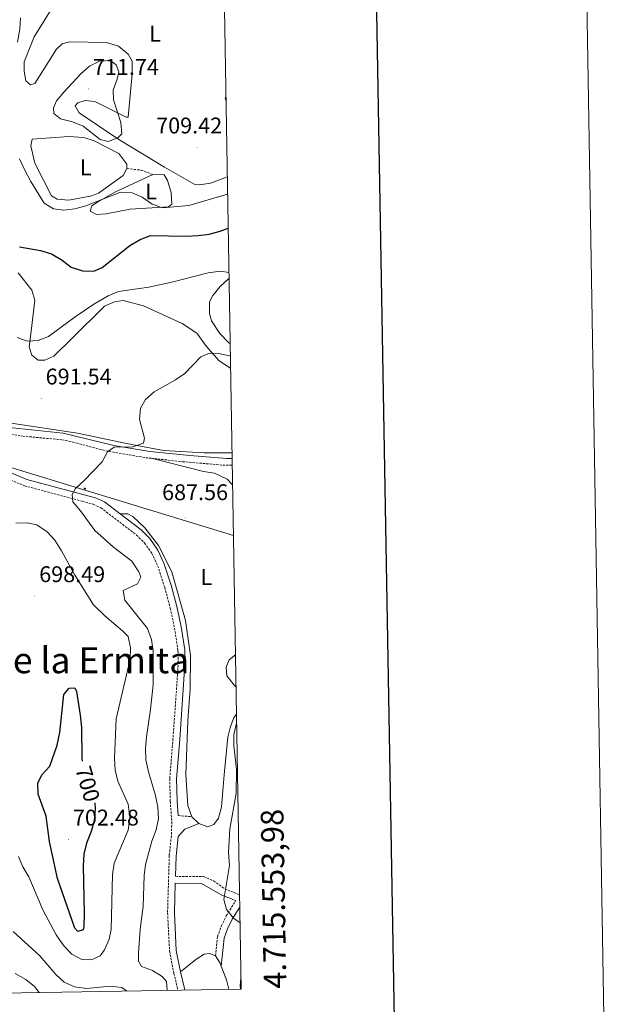
# Model space of a CAD drawing. Units: metres. Extents: x 613620 to 618124, y 4715088 to 4718132.
# Drawn here: x 617859 to 618124, y 4715547 to 4715982 of the extents above; entities that cross this region are included whole.
import ezdxf
from ezdxf.enums import TextEntityAlignment as Align

# ---------------------------------------------------------------- set-up
doc = ezdxf.new("R2010")
doc.units = ezdxf.units.M
doc.header["$MEASUREMENT"] = 0
doc.linetypes.add('TRAZOSX2', pattern=[1.5, 1, -0.5])
for name, color, linetype, lineweight in [('Carátula', 7, 'Continuous', 5), ('Level 21', 19, 'Continuous', 0), ('Level 33', 5, 'Continuous', 0), ('Level 36', 19, 'Continuous', 40), ('Level 37', 92, 'Continuous', 0), ('Level 4', 36, 'Continuous', 30), ('Level 41', 39, 'Continuous', 0), ('Level 45', 19, 'Continuous', 0), ('Level 5', 36, 'Continuous', 0), ('Level 61', 19, 'Continuous', 0), ('Level 63', 7, 'Continuous', 0), ('Level 7', 1, 'Continuous', 0)]:
    doc.layers.add(name, color=color, linetype=linetype, lineweight=lineweight)
doc.styles.add('Arial', font='ARIAL.TTF', dxfattribs={"height": 0.2})

# ---------------------------------------------------------------- blocks, each defined once
blk = doc.blocks.new('5PTT')
at = {"layer": 'Carátula', "color": 250, "linetype": 'Continuous', "lineweight": 25}
blk.add_circle((0, 0, 0), 2, dxfattribs=at)
blk = doc.blocks.new('5PATER')
at = {"layer": 'Carátula', "linetype": 'Continuous', "lineweight": 5}
h = blk.add_hatch(color=250, dxfattribs=at)
edge = h.paths.add_edge_path()
edge.add_ellipse((0, 0), major_axis=(-1.33, -1.34), ratio=0.999422, start_angle=0, end_angle=360)

msp = doc.modelspace()

# ---------------------------------------------------------------- linework, layer by layer
at = {"layer": 'Level 21', "color": 19, "linetype": 'TRAZOSX2', "lineweight": 0}
for points in [[(617906.48, 4715916.55, 708.25), (617912.7, 4715915.86, 707.06), (617917.93, 4715913.92, 706.66)], [(617846.48, 4715800.58, 691.32), (617860.38, 4715798.3, 691.47), (617877.7, 4715796.7, 691.21), (617882.59, 4715795.68, 691.01), (617897.08, 4715791.83, 690.35), (617914.8, 4715788.76, 689.49), (617917.14, 4715788.51, 689.32)], [(617917.14, 4715788.51, 689.32), (617931.02, 4715787.03, 688.28), (617948.79, 4715785.5, 686.57), (617953, 4715785.48, 686.34)], [(617855.09, 4715778.87, 692.33), (617861.24, 4715776.35, 691.79), (617886.74, 4715769.53, 689.28), (617891.58, 4715768.19, 689.14), (617894.96, 4715766.62, 689.08), (617910.72, 4715754.6, 688.28), (617914.27, 4715751.09, 688.37), (617917.5, 4715746.46, 688.48), (617920.03, 4715741.02, 688.28), (617923.14, 4715731.52, 687.95), (617925.61, 4715722.31, 687.89), (617927.49, 4715713.52, 687.89), (617929, 4715703.59, 687.89), (617929.14, 4715698.61, 687.89), (617928.83, 4715693.15, 687.89), (617926.81, 4715664.52, 687.68), (617925.36, 4715646.94, 688.08), (617925.6, 4715636.94, 688.29), (617926.28, 4715627.82, 688.08), (617926.09, 4715621.61, 687.89), (617925.17, 4715612.91, 687.29), (617924.41, 4715587.57, 687.69), (617925.31, 4715570.69, 687.89), (617927.22, 4715560.88, 688.03), (617929.01, 4715553.52, 688.17)], [(617929.08, 4715630.65, 688.14), (617935.18, 4715630.12, 687.35)], [(617927.9, 4715603.78, 687.43), (617940.3, 4715603.63, 686.28), (617944.77, 4715601.72, 685.92), (617949.78, 4715598.21, 685.49), (617953.87, 4715596.57, 684.7), (617956.23, 4715595.54, 684.02)], [(617945.59, 4715568.64, 687.07), (617946.51, 4715577.09, 685.68), (617948.17, 4715581.74, 684.89), (617950.36, 4715586.32, 684.36), (617954.52, 4715593.01, 684.19)]]:
    msp.add_polyline3d(points, dxfattribs=at)
at = {"layer": 'Level 21', "color": 19, "linetype": 'Continuous', "lineweight": 0}
for points in [[(617833.02, 4715819.07, 690.47), (617845.15, 4715803.83, 691.21), (617855.84, 4715801.94, 691.41), (617878.22, 4715799.66, 691.21), (617900.62, 4715794.16, 690.22), (617916.54, 4715791.57, 689.42), (617934.19, 4715789.74, 688.03), (617950.59, 4715788.4, 686.44), (617952.95, 4715788.42, 686.31)], [(617846.48, 4715800.58, 691.32), (617847.5, 4715795.7, 691.46), (617848.52, 4715786.98, 691.66), (617849.37, 4715785.45, 691.66), (617852.1, 4715783.73, 692.06), (617856.33, 4715781.6, 692.33), (617862.21, 4715779.2, 691.79), (617887.53, 4715772.42, 689.28), (617892.61, 4715771.02, 689.14), (617896.52, 4715769.21, 689.08), (617903.41, 4715763.95, 688.74)], [(617903.41, 4715763.95, 688.74), (617912.69, 4715756.86, 688.28), (617916.58, 4715753.03, 688.37), (617920.11, 4715747.96, 688.48), (617922.83, 4715742.12, 688.28), (617926.02, 4715732.38, 687.95), (617928.53, 4715723.01, 687.89), (617930.44, 4715714.06, 687.89), (617931.99, 4715703.86, 687.89), (617932.14, 4715698.56, 687.89), (617931.82, 4715692.96, 687.89), (617929.8, 4715664.29, 687.68), (617928.36, 4715646.85, 688.08), (617928.6, 4715637.09, 688.29), (617929.08, 4715630.65, 688.14)], [(617938.19, 4715627.17, 687.35), (617932, 4715624.63, 687.74), (617929.08, 4715621.41, 687.89), (617928.17, 4715612.71, 687.29), (617927.9, 4715603.78, 687.43)], [(617954.52, 4715593.01, 684.19), (617952.71, 4715593.81, 684.7), (617948.47, 4715595.51, 685.49), (617939.48, 4715600.64, 686.28), (617927.81, 4715600.78, 687.48), (617927.41, 4715587.61, 687.69), (617928.29, 4715571.06, 687.89), (617930.16, 4715561.52, 688.03)], [(617948.12, 4715564.08, 687.07), (617949.45, 4715576.41, 685.68), (617950.94, 4715580.58, 684.89), (617953, 4715584.87, 684.36), (617956.32, 4715590.22, 684.23)], [(617930.16, 4715561.52, 688.03), (617932.08, 4715553.57, 688.18)]]:
    msp.add_polyline3d(points, dxfattribs=at)
at = {"layer": 'Level 33', "color": 19, "linetype": 'Continuous', "lineweight": 0, "ltscale": 0.5}
msp.add_polyline3d([(617545.09, 4715852.77, 696.11), (617574.09, 4715849.97, 688.84), (617641.14, 4715836.97, 674.99), (617689.5, 4715825.71, 672.55), (617745.32, 4715812.56, 679.4), (617792.55, 4715800.9, 684.8), (617835.68, 4715790.34, 690.12), (617953.53, 4715754.38, 686)], dxfattribs=at)
at = {"layer": 'Level 36', "color": 92, "linetype": 'Continuous', "lineweight": 0}
for points in [[(617950.84, 4715912.97, 709.4), (617943.46, 4715910.13, 709.4), (617938.5, 4715909.34, 709), (617936.52, 4715909.57, 709), (617923.04, 4715917.15, 708), (617902.81, 4715929.38, 710.19), (617885.31, 4715941.14, 710.19), (617883.55, 4715944.35, 710.19), (617884.78, 4715945.61, 710.19), (617888, 4715946.63, 710.19), (617892.22, 4715946.17, 709.99), (617906.19, 4715939.34, 709.4), (617906.94, 4715939.35, 709.2), (617908.75, 4715958.24, 708.2), (617908.7, 4715963.96, 708), (617906.93, 4715967.17, 708), (617902.68, 4715970.61, 708.2), (617897.45, 4715972.3, 708.2), (617881.05, 4715972.64, 708), (617877.83, 4715971.62, 707.8), (617875.37, 4715969.36, 707.41), (617865.82, 4715954.13, 706.41), (617863.84, 4715953.61, 706.22), (617861.84, 4715955.33, 706.61), (617861.06, 4715959.55, 706.61), (617861.02, 4715963.77, 706.81), (617865.39, 4715974.74, 707.21), (617875.11, 4715990.39, 706.51)], [(617950.24, 4715948.31, 706.12), (617949.83, 4715947.69, 706.61), (617950.27, 4715946.41, 706.96)], [(617906.48, 4715916.55, 708.25), (617904.77, 4715913.56, 708.25), (617893.91, 4715905.76, 708.25), (617890.94, 4715904.49, 707.46), (617880.78, 4715902.66, 707.66), (617875.56, 4715903.1, 707.66), (617873.06, 4715904.57, 707.66), (617865.73, 4715918.91, 707.46), (617863.92, 4715926.59, 707.46), (617864.64, 4715929.58, 707.46), (617880.77, 4715930.72, 708.06), (617887.48, 4715930.29, 708.06), (617891.96, 4715928.84, 708.06), (617902.94, 4715923.22, 708.25), (617906.46, 4715918.54, 708.25), (617906.48, 4715916.55, 708.25)], [(617917.93, 4715913.92, 706.66), (617922.9, 4715913.72, 706.66), (617924.41, 4715911.25, 706.46), (617925.95, 4715906.05, 706.07), (617926.24, 4715900.84, 705.87), (617924.77, 4715899.58, 705.87), (617907.89, 4715898.68, 705.47), (617897.22, 4715896.6, 705.08), (617893, 4715896.31, 705.08), (617890.26, 4715897.78, 705.08), (617890.98, 4715900.02, 705.27), (617893.45, 4715901.78, 705.87), (617901.11, 4715906.07, 706.07), (617917.93, 4715913.92, 706.66)], [(617858.44, 4715870.48, 696.54), (617864.47, 4715862.84, 696.54), (617865.75, 4715858.38, 696.34), (617864.14, 4715844.7, 694.95), (617863.21, 4715837.74, 693.75), (617864.48, 4715834.03, 693.16), (617867.24, 4715831.82, 692.36), (617870.22, 4715831.84, 692.36), (617874.17, 4715833.62, 692.76), (617882.05, 4715841.39, 692.76), (617896.57, 4715855.68, 693.75), (617901.02, 4715857.7, 693.75), (617904.74, 4715858.24, 693.95), (617913.71, 4715855.83, 693.56), (617930.92, 4715848.04, 691.77), (617937.41, 4715843.88, 690.97), (617941.69, 4715837.96, 690.58), (617947.21, 4715831.55, 690.18), (617952.27, 4715828.42, 689.65)], [(617952.09, 4715839.17, 692.1), (617951.31, 4715839.67, 692.11), (617947.55, 4715843.61, 692.7), (617943.77, 4715849.28, 693.3), (617943, 4715852.5, 693.5), (617942.95, 4715857.72, 693.9), (617944.41, 4715860.47, 694.1), (617947.61, 4715864.47, 695.29), (617951.6, 4715868.08, 695.55)], [(617952.91, 4715791, 688.44), (617940.58, 4715790.89, 688.93), (617922.69, 4715791.97, 689.92), (617906.27, 4715795.05, 690.32), (617884.62, 4715799.57, 691.51), (617855.27, 4715804.02, 692.31)], [(617953.15, 4715776.78, 686.99), (617950.71, 4715779.28, 687.15), (617945.22, 4715781.96, 687.74), (617940.25, 4715782.66, 687.94), (617917.14, 4715788.51, 689.32)], [(617903.41, 4715763.95, 688.74), (617906.89, 4715763.98, 688.54), (617909.13, 4715762.76, 688.54), (617914.39, 4715757.84, 688.14), (617920.43, 4715749.94, 687.94), (617926.24, 4715738.32, 687.74), (617932.4, 4715716.77, 687.55), (617934.53, 4715701.4, 687.15), (617934.42, 4715686.49, 687.15), (617933.3, 4715672.57, 687.35), (617932.52, 4715648.72, 687.55), (617933.4, 4715635.07, 687.35), (617935.18, 4715630.12, 687.35)], [(617938.19, 4715627.17, 687.35), (617942.17, 4715625.71, 687.35), (617944.9, 4715626.73, 687.15), (617946.86, 4715629.48, 687.15), (617948.3, 4715634.46, 687.15), (617949.42, 4715648.63, 686.95), (617951, 4715665.28, 686.16), (617952.2, 4715670.01, 685.76), (617953.66, 4715673.75, 685.36), (617954.87, 4715675.4, 685.23)], [(617935.18, 4715630.12, 687.35), (617938.19, 4715627.17, 687.35)], [(617945.59, 4715568.64, 687.07), (617943.1, 4715569.61, 687.27), (617940.62, 4715569.34, 687.46), (617936.92, 4715567.07, 687.66), (617930.16, 4715561.52, 688.03)], [(617948.12, 4715564.08, 687.14), (617947.61, 4715565.42, 687.07), (617945.59, 4715568.64, 687.07)], [(617951.45, 4715553.89, 687.4), (617950.41, 4715558, 687.46), (617948.12, 4715564.08, 687.14)]]:
    msp.add_polyline3d(points, dxfattribs=at)
at = {"layer": 'Level 4', "color": 36, "linetype": 'Continuous', "lineweight": 30}
for points in [[(617858.98, 4715881.93, 700), (617868.21, 4715880.38, 700), (617873.19, 4715878.83, 700), (617877.78, 4715876.09, 700), (617881.79, 4715872.95, 700), (617886.77, 4715871.41, 700), (617891.78, 4715871.17, 700), (617895.5, 4715872.88, 700), (617907.73, 4715882.52, 700), (617912.28, 4715885.15, 700), (617916.93, 4715886.98, 700), (617932.72, 4715886.73, 700), (617937.89, 4715886.97, 700), (617942.85, 4715887.61, 700), (617947.67, 4715888.94, 700), (617951.22, 4715890.29, 700)], [(617892.22, 4715636.31, 700), (617892.4, 4715633.57, 700), (617891.95, 4715628.35, 700), (617890.65, 4715623.52, 700), (617888.57, 4715618.38, 700), (617887.38, 4715613.53, 700), (617887.17, 4715608.41, 700), (617887.61, 4715587.3, 700), (617887.41, 4715581.62, 700), (617887.18, 4715580.12, 700), (617884.7, 4715579.36, 700), (617883.44, 4715580.84, 700), (617875.79, 4715602.87, 700), (617872.26, 4715619.18, 700), (617870.83, 4715630.37, 700), (617867.26, 4715640.05, 700), (617867.09, 4715645.06, 700), (617868.92, 4715648.75, 700), (617872.32, 4715652.42, 700), (617875.55, 4715661.77, 700), (617876.87, 4715667.35, 700), (617878.53, 4715684.11, 700), (617880.99, 4715686.86, 700), (617883.47, 4715687.14, 700), (617884.23, 4715685.4, 700), (617885.82, 4715674.99, 700), (617886.36, 4715669.53, 700), (617886.49, 4715655.87, 700), (617886.68, 4715654.69, 700)]]:
    msp.add_polyline3d(points, dxfattribs=at)
at = {"layer": 'Level 5', "color": 36, "linetype": 'Continuous', "lineweight": 0}
for points in [[(617859.42, 4715983.13, 705), (617859.1, 4715978.14, 705), (617858.09, 4715972.44, 705)], [(617886.11, 4715958.37, 710), (617889.85, 4715961.76, 710), (617894.3, 4715964.04, 710), (617899.08, 4715964.29, 710), (617901.74, 4715962.38, 710), (617902.89, 4715959.24, 710), (617902.11, 4715956.08, 710), (617900.32, 4715951.28, 710), (617900.56, 4715946.91, 710), (617903.81, 4715936.97, 710), (617904.19, 4715931.98, 710), (617902.44, 4715930.14, 710), (617898.09, 4715928.47, 710), (617894.62, 4715929.35, 710), (617887.14, 4715935.29, 710), (617882.34, 4715937.28, 710), (617877.04, 4715938.55, 710), (617874.17, 4715940.97, 710), (617873.94, 4715943.41, 710), (617875.34, 4715946.47, 710), (617878.53, 4715950.32, 710), (617886.11, 4715958.37, 710)], [(617859.03, 4715920.91, 705), (617861.17, 4715916.08, 705), (617863.97, 4715910.92, 705), (617869.91, 4715901.34, 705), (617874.02, 4715898.73, 705), (617878.5, 4715898.16, 705), (617883.47, 4715898.71, 705), (617888.29, 4715900.09, 705), (617903.56, 4715906.12, 705), (617908.75, 4715905.86, 705), (617913.14, 4715903.97, 705), (617917.54, 4715900.86, 705), (617922.31, 4715899.27, 705), (617933.82, 4715900.19, 705)], [(617933.82, 4715900.19, 705), (617950.97, 4715905.22, 705)], [(617951.56, 4715870.62, 695), (617947.87, 4715871.21, 695), (617942.38, 4715870.55, 695), (617926.95, 4715866.54, 695), (617916.19, 4715864.2, 695), (617902.78, 4715862.3, 695), (617898.12, 4715860.38, 695), (617891.82, 4715856.66, 695), (617883.56, 4715851.09, 695), (617871.86, 4715842.29, 695), (617867.17, 4715840.56, 695), (617862.49, 4715840.32, 695), (617858, 4715841.9, 695)], [(617924.21, 4715553.44, 690), (617923.89, 4715557.29, 690), (617922.04, 4715559.51, 690), (617917.83, 4715562.21, 690), (617912.91, 4715563.94, 690), (617911.6, 4715566.23, 690), (617911.57, 4715569.79, 690), (617912.38, 4715580.48, 690), (617913.65, 4715590.4, 690), (617914.1, 4715604.09, 690), (617914.64, 4715609.06, 690), (617917.49, 4715619.27, 690), (617919.41, 4715624.28, 690), (617920.38, 4715629.28, 690), (617920.18, 4715634.27, 690), (617919.08, 4715639.45, 690), (617915.92, 4715649.99, 690), (617914.76, 4715655.27, 690), (617914.7, 4715660.27, 690), (617915.13, 4715665.44, 690), (617916.87, 4715677.54, 690), (617918.01, 4715688.56, 690), (617917.98, 4715703.42, 690), (617917.36, 4715708.38, 690), (617915.58, 4715713.29, 690), (617905.57, 4715725.79, 690), (617904.72, 4715730.15, 690), (617911.16, 4715733.04, 690), (617912.6, 4715735.92, 690), (617911.66, 4715738.35, 690), (617908.67, 4715743.01, 690), (617900.47, 4715749.19, 690), (617892.27, 4715756.59, 690), (617885.88, 4715765.28, 690), (617882.49, 4715769.32, 690), (617882.26, 4715772.47, 690), (617883.76, 4715775.23, 690), (617887.46, 4715778.59, 690), (617895.55, 4715786.93, 690), (617897.85, 4715791.43, 690), (617900.78, 4715793.49, 690), (617909.02, 4715793.57, 690), (617913.71, 4715795.26, 690), (617914.28, 4715797.38, 690), (617911.96, 4715805.7, 690), (617912.48, 4715810.67, 690), (617914.73, 4715814.47, 690), (617918.44, 4715817.82, 690), (617927.88, 4715823.14, 690), (617931.98, 4715825.99, 690), (617939.18, 4715833.42, 690), (617942.93, 4715834.98, 690), (617947, 4715834.81, 690), (617951.88, 4715833.74, 690), (617952.18, 4715833.62, 690)], [(617899.46, 4715580.22, 695), (617900.15, 4715604.64, 695), (617900.81, 4715609.6, 695), (617907.02, 4715624.18, 695), (617907.76, 4715629.72, 695), (617906.99, 4715635.73, 695), (617902.42, 4715645.86, 695), (617901.29, 4715650.73, 695), (617900.9, 4715656.03, 695), (617901.77, 4715673.32, 695), (617907.83, 4715699.72, 695), (617907.99, 4715704.81, 695), (617906.97, 4715709.71, 695), (617904.46, 4715712.31, 695), (617896.67, 4715718.85, 695), (617891.64, 4715723.79, 695), (617883.45, 4715736.89, 695), (617877.59, 4715747.67, 695), (617874.6, 4715752.32, 695), (617871.25, 4715756.02, 695), (617866.7, 4715759.17, 695), (617862.32, 4715760.04, 695), (617857.32, 4715759.85, 695)], [(617954.66, 4715687.56, 685), (617954.03, 4715688.13, 685), (617950.64, 4715692.37, 685), (617950.3, 4715696.14, 685), (617951.69, 4715699.4, 685), (617954.42, 4715701.63, 685)], [(617956.43, 4715583.27, 685), (617953.54, 4715585.28, 685), (617950.43, 4715589.17, 685), (617949.3, 4715593.58, 685), (617951.79, 4715608.63, 685), (617951.34, 4715614.35, 685), (617951.93, 4715624.83, 685), (617954.77, 4715640.43, 685), (617954.81, 4715650.92, 685), (617953.66, 4715661.48, 685), (617953.76, 4715666.47, 685), (617954.94, 4715671.53, 685)], [(617858.47, 4715612.6, 695), (617860.5, 4715608.03, 695), (617863.03, 4715603.49, 695), (617869.22, 4715589, 695), (617875.17, 4715577.86, 695), (617878.57, 4715573.01, 695), (617882.16, 4715569.38, 695), (617886.57, 4715567.01, 695), (617890.73, 4715566.81, 695), (617894.58, 4715568.58, 695), (617896.59, 4715571.34, 695), (617898.57, 4715576.02, 695), (617899.46, 4715580.22, 695)], [(617856.14, 4715579.35, 690), (617867.94, 4715568.58, 690), (617875.03, 4715560.4, 690), (617878.69, 4715557, 690), (617883.3, 4715554.96, 690), (617888.58, 4715554.21, 690), (617899.19, 4715555.23, 690), (617904.18, 4715554.66, 690), (617906.33, 4715553.14, 690)], [(617867.64, 4715552.49, 685), (617865.6, 4715555.03, 685), (617861.72, 4715558.2, 685), (617857.02, 4715560.9, 685)], [(617956.67, 4715553.98, 685), (617956.46, 4715555.6, 685), (617956.85, 4715558.62, 685)]]:
    msp.add_polyline3d(points, dxfattribs=at)
at = {"layer": 'Level 61', "color": 19, "linetype": 'Continuous', "lineweight": 0}
msp.add_lwpolyline([(614537.84, 4715496.74), (614499.7, 4717810.01), (617917.65, 4717867.29), (617956.93, 4715553.98), (614537.84, 4715496.74)], close=True, dxfattribs=at)
at = {"layer": 'Level 63', "linetype": 'Continuous', "lineweight": 0}
msp.add_lwpolyline([(613669.28, 4715088.21), (613619.58, 4718057.8), (618073.93, 4718132.37), (618123.63, 4715162.79), (613669.28, 4715088.21)], close=True, dxfattribs=at)
at = {"layer": 'Level 63', "linetype": 'Continuous', "lineweight": 30}
msp.add_lwpolyline([(614428.48, 4717858.79), (614470.92, 4715444.18), (618025.35, 4715506.69), (617982.95, 4717918.3), (614428.48, 4717858.79)], dxfattribs=at)

# ---------------------------------------------------------------- block references
at = {"layer": 'Level 33', "color": 19, "linetype": 'Continuous', "lineweight": 30, "xscale": 0.09999983015004542, "yscale": 0.09999983015004542}
msp.add_blockref('5PTT', (617887.8, 4715775.13, 689.6), dxfattribs=at)
at = {"layer": 'Level 7', "color": 19, "linetype": 'Continuous', "lineweight": 0, "xscale": 0.09999983015004542, "yscale": 0.09999983015004542}
for p in [(617889.43, 4715951.79, 711.74), (617937.42, 4715925.93, 709.42), (617868.54, 4715814.95, 691.54), (617932.09, 4715762.17, 687.57), (617865.7, 4715727.61, 698.5), (617880.6, 4715620.05, 702.49)]:
    msp.add_blockref('5PATER', p, dxfattribs=at)

# ---------------------------------------------------------------- texts
at = {"layer": 'Level 37', "color": 92, "linetype": 'Continuous', "lineweight": 0, "style": 'Arial'}
for p in [(617918.91, 4715976.18, 707.6), (617888.23, 4715917.09, 707.8), (617917.14, 4715906.43, 705.54), (617941.59, 4715736.04, 686.38)]:
    msp.add_text('L', height=7, dxfattribs=at).set_placement(p, align=Align.MIDDLE_CENTER)
at = {"layer": 'Level 41', "color": 19, "linetype": 'Continuous', "lineweight": 0, "style": 'Arial'}
for s, p in [('711.74', (617891.42, 4715955.79, 711.74)), ('709.42', (617919.38, 4715929.9, 709.42)), ('691.54', (617870.53, 4715818.95, 691.54)), ('687.56', (617922, 4715767.84, 687.57)), ('698.49', (617867.69, 4715731.61, 698.5)), ('702.48', (617882.59, 4715624.05, 702.49))]:
    msp.add_text(s, height=7, dxfattribs=at).set_placement(p, align=Align.BOTTOM_LEFT)
at = {"layer": 'Level 41', "color": 39, "linetype": 'Continuous', "lineweight": 0, "style": 'Arial'}
msp.add_text('700', height=7, rotation=-73.7179, dxfattribs=at).set_placement((617889.13, 4715644.62, 700), align=Align.MIDDLE_CENTER)
at = {"layer": 'Level 45', "color": 19, "linetype": 'Continuous', "lineweight": 0, "style": 'Arial'}
msp.add_text('Debajo de la Ermita', height=11.5, dxfattribs=at).set_placement((617862.47, 4715699.26, 688.07), align=Align.MIDDLE_CENTER)
at = {"layer": 'Level 63', "linetype": 'Continuous', "lineweight": 0, "style": 'Arial'}
msp.add_text('4.715.553,98', height=9.9999, rotation=90.9728, dxfattribs=at).set_placement((617966.93, 4715553.98), align=Align.TOP_LEFT)

doc.saveas('drawing.dxf')
